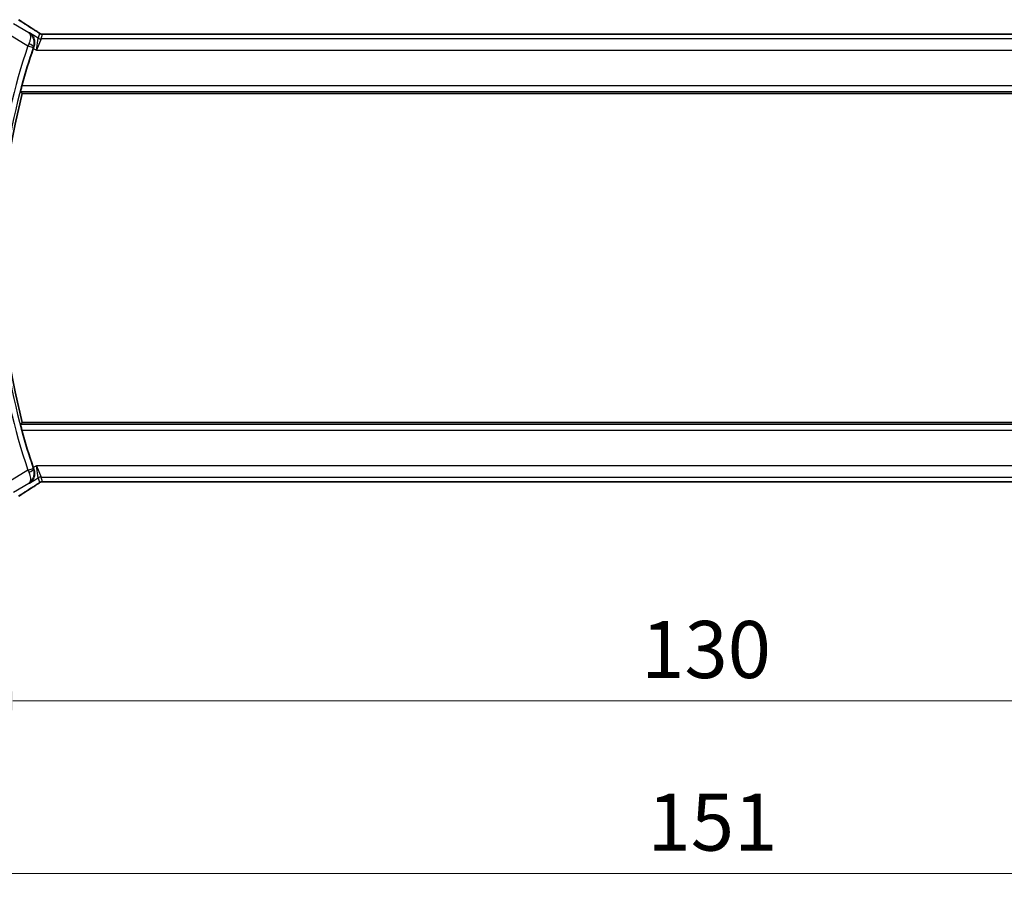
# Model space of a CAD drawing. Units: millimetres. Extents: x 0 to 4341, y 0 to 702.
# Drawn here: x 1172 to 1258, y 237 to 314 of the extents above; entities that cross this region are included whole.
import ezdxf

# ---------------------------------------------------------------- set-up
doc = ezdxf.new("R2010")
doc.units = ezdxf.units.MM
doc.header["$LTSCALE"] = 2
doc.layers.get('Defpoints').update_dxf_attribs({"lineweight": 25})
for name, color, linetype, lineweight in [('Dimension (ISO)', 7, 'Continuous', 18), ('Visible (ISO)', 7, 'Continuous', 35), ('Visible Narrow (ISO)', 7, 'Continuous', 25)]:
    doc.layers.add(name, color=color, linetype=linetype, lineweight=lineweight)
doc.styles.add('Note Text (TK)', font='MS PGothic.ttf')
doc.dimstyles.new('Default - Method 1b (TK)', dxfattribs={"dimscale": 2, "dimtxt": 2.5, "dimasz": 2.5, "dimexe": 1, "dimexo": 1.5, "dimgap": 1, "dimtad": 1, "dimtoh": 1, "dimrnd": 1e-08, "dimdsep": 46, "dimtxsty": 'Note Text (TK)', "dimcen": 0.09, "dimdle": 5, "dimclrd": 100, "dimclre": 100, "dimclrt": 7, "dimadec": 1, "dimazin": 1, "dimtfac": 1, "dimtmove": 0, "dimatfit": 3, "dimfxl": 1, "dimtolj": 1, "dimlwd": -1, "dimlwe": -1, "dimarcsym": 0})

# ---------------------------------------------------------------- blocks, each defined once
blk = doc.blocks.new('*D19')
at = {"layer": 'Defpoints', "color": 0}
for p in [(1166.205, 280.562), (1296.205, 280.562), (1166.205, 254.27)]:
    blk.add_point(p, dxfattribs=at)
at = {"layer": 'Dimension (ISO)', "color": 100}
for p, q in [((1166.205, 277.562), (1166.205, 252.27)), ((1296.205, 277.562), (1296.205, 252.27)), ((1291.205, 254.27), (1171.205, 254.27))]:
    blk.add_line(p, q, dxfattribs=at)
for points in [[(1171.205, 255.103), (1171.205, 253.437), (1166.205, 254.27)], [(1291.205, 255.103), (1291.205, 253.437), (1296.205, 254.27)]]:
    blk.add_solid(points, dxfattribs=at)
at = {"layer": 'Dimension (ISO)', "color": 7, "insert": (1226.261, 258.77), "char_height": 5, "attachment_point": 4, "style": 'Note Text (TK)'}
blk.add_mtext('\\A1;130', dxfattribs=at)
blk = doc.blocks.new('*D20')
at = {"layer": 'Defpoints', "color": 0}
for p in [(1155.705, 280.562), (1306.705, 280.562), (1306.705, 239.154)]:
    blk.add_point(p, dxfattribs=at)
at = {"layer": 'Dimension (ISO)', "color": 100}
for p, q in [((1155.705, 277.562), (1155.705, 237.154)), ((1306.705, 277.562), (1306.705, 237.154)), ((1160.705, 239.154), (1301.705, 239.154))]:
    blk.add_line(p, q, dxfattribs=at)
for points in [[(1160.705, 239.987), (1160.705, 238.321), (1155.705, 239.154)], [(1301.705, 239.987), (1301.705, 238.321), (1306.705, 239.154)]]:
    blk.add_solid(points, dxfattribs=at)
at = {"layer": 'Dimension (ISO)', "color": 7, "insert": (1226.815, 243.654), "char_height": 5, "attachment_point": 4, "style": 'Note Text (TK)'}
blk.add_mtext('\\A1;151', dxfattribs=at)

msp = doc.modelspace()

# ---------------------------------------------------------------- linework, layer by layer
at = {"layer": 'Visible (ISO)'}
for p, q in [((1288.0277, 312.6783), (1174.3816, 312.6783)), ((1172.0378, 307.4615), (1290.3714, 307.4615)), ((1290.3714, 278.6615), (1172.0378, 278.6615)), ((1174.3816, 273.4447), (1288.0277, 273.4447))]:
    msp.add_line(p, q, dxfattribs=at)
for radius, start, end in [(57.6827, 161.442676, 164.832339), (57.4732, 165.489851, 194.510149), (57.6827, 195.167661, 198.557324)]:
    msp.add_arc((1227.6778, 293.0615), radius, start, end, dxfattribs=at)
for centre, major_axis, ratio, start_param, end_param in [((1172.5662, 312.4288), (0.4264, 0.6769), 0.5272512, 0.0000739, 0.0012447), ((1173.0464, 311.4019), (-0.332, -0.9889), 0.0526604, 4.5365825, 4.7124991), ((1173.0464, 274.7212), (0.332, -0.9889), 0.0526594, 4.7122789, 4.8881954), ((1172.5662, 273.6943), (0.4264, -0.6769), 0.5272512, 6.2819405, 6.2831114)]:
    msp.add_ellipse(centre, major_axis=major_axis, ratio=ratio, start_param=start_param, end_param=end_param, dxfattribs=at)
for points, degree in [([(1171.7277, 313.9166), (1172.0842, 313.6825), (1172.5185, 313.4042), (1172.9921, 313.106)], 3), ([(1172.0378, 307.4615), (1171.9634, 307.5577), (1171.8889, 307.6542)], 2), ([(1171.8889, 278.4689), (1171.9634, 278.5653), (1172.0378, 278.6615)], 2), ([(1173.9465, 273.4498), (1173.9505, 273.4497), (1173.9545, 273.4497), (1173.9586, 273.4501)], 3), ([(1172.9921, 273.0171), (1172.5185, 272.7188), (1172.0842, 272.4406), (1171.7277, 272.2065)], 3)]:
    msp.add_open_spline(points, degree=degree, dxfattribs=at)
for points, knots in [([(1172.9925, 313.1057), (1173.0747, 313.054), (1173.1573, 313.0016), (1173.2983, 312.9103), (1173.3572, 312.8711), (1173.4102, 312.8352)], [0, 0, 0, 0, 0.034411934, 0.034411934, 0.069030047, 0.069030047, 0.069030047, 0.069030047]), ([(1172.6609, 312.7847), (1172.6618, 312.7842), (1172.6627, 312.7836), (1172.7442, 312.7301), (1172.8183, 312.6633), (1172.9457, 312.5069), (1173.0003, 312.416), (1173.0939, 312.1772), (1173.112, 312.0413), (1173.1094, 311.8669), (1173.1047, 311.8125), (1173.086, 311.7023), (1173.0722, 311.6469), (1173.0532, 311.5921)], [-0.13575548, -0.13575548, -0.13575548, -0.13575548, -0.13543009, -0.13543009, -0.10553939, -0.10553939, -0.07577829, -0.07577829, -0.03537433, -0.03537433, -0.0176797, -0.0176797, 0, 0, 0, 0]), ([(1173.4102, 312.8352), (1173.4554, 312.8046), (1173.4982, 312.7742), (1173.5612, 312.7319), (1173.5807, 312.7196), (1173.6032, 312.7064), (1173.6094, 312.7029), (1173.6261, 312.6952), (1173.6325, 312.6924), (1173.6437, 312.6881), (1173.6478, 312.6866), (1173.6572, 312.6833), (1173.6626, 312.6816), (1173.6687, 312.6798)], [0, 0, 0, 0, 0.029222632, 0.029222632, 0.043920234, 0.043920234, 0.051126483, 0.051126483, 0.054920308, 0.054920308, 0.056896685, 0.056896685, 0.058966408, 0.058966408, 0.058966408, 0.058966408]), ([(1173.6687, 312.6798), (1173.6735, 312.6785), (1173.6785, 312.6773), (1173.6879, 312.6752), (1173.6925, 312.6742), (1173.7032, 312.6722), (1173.7093, 312.6712), (1173.7226, 312.6694), (1173.7294, 312.6687), (1173.7406, 312.6679), (1173.7456, 312.6677), (1173.7638, 312.6672), (1173.7809, 312.667), (1173.8211, 312.6679), (1173.8448, 312.6692), (1173.8924, 312.6713), (1173.9184, 312.6724), (1173.9469, 312.6733)], [0, 0, 0, 0, 0.001497274, 0.001497274, 0.003010553, 0.003010553, 0.005236008, 0.005236008, 0.008341496, 0.008341496, 0.011636528, 0.011636528, 0.019309882, 0.019309882, 0.02895667, 0.02895667, 0.040382957, 0.040382957, 0.040382957, 0.040382957]), ([(1173.9469, 312.6733), (1173.9916, 312.6748), (1174.044, 312.676), (1174.1518, 312.6776), (1174.2085, 312.678), (1174.3037, 312.6783), (1174.3427, 312.6783), (1174.3816, 312.6783)], [0.000007286, 0.000007286, 0.000007286, 0.000007286, 0.018114795, 0.018114795, 0.035088852, 0.035088852, 0.046758065, 0.046758065, 0.046758065, 0.046758065]), ([(1171.8889, 307.6542), (1171.8873, 307.6563), (1171.8885, 307.6696), (1171.8975, 307.7201), (1171.9057, 307.7591), (1171.9263, 307.8489), (1171.94, 307.9059), (1171.971, 308.0281), (1171.988, 308.0931), (1172.0045, 308.1539)], [0.001298551, 0.001298551, 0.001298551, 0.001298551, 0.018934578, 0.018934578, 0.037869156, 0.037869156, 0.057190312, 0.057190312, 0.076038782, 0.076038782, 0.076038782, 0.076038782]), ([(1172.0045, 277.9692), (1171.988, 278.03), (1171.971, 278.095), (1171.94, 278.2172), (1171.9263, 278.2742), (1171.9057, 278.364), (1171.8975, 278.403), (1171.8885, 278.4535), (1171.8873, 278.4668), (1171.8889, 278.4689)], [0.230877342, 0.230877342, 0.230877342, 0.230877342, 0.249725813, 0.249725813, 0.269046968, 0.269046968, 0.287981546, 0.287981546, 0.305617574, 0.305617574, 0.305617574, 0.305617574]), ([(1173.0532, 274.531), (1173.0722, 274.4762), (1173.086, 274.4208), (1173.1047, 274.3106), (1173.1094, 274.2561), (1173.112, 274.0818), (1173.0939, 273.9459), (1173.0003, 273.7071), (1172.9457, 273.6162), (1172.8183, 273.4598), (1172.7442, 273.3929), (1172.6627, 273.3395), (1172.6618, 273.3389), (1172.6609, 273.3383)], [-0.18991419, -0.18991419, -0.18991419, -0.18991419, -0.16512187, -0.16512187, -0.14030862, -0.14030862, -0.08364998, -0.08364998, -0.04191585, -0.04191585, 0, 0, 0.0004563, 0.0004563, 0.0004563, 0.0004563]), ([(1173.6686, 273.4431), (1173.6635, 273.4417), (1173.6589, 273.4402), (1173.6501, 273.4373), (1173.6459, 273.4358), (1173.6342, 273.4313), (1173.6275, 273.4284), (1173.6104, 273.4206), (1173.6043, 273.4173), (1173.5901, 273.4091), (1173.5818, 273.4039), (1173.551, 273.3846), (1173.528, 273.369), (1173.4746, 273.3319), (1173.4447, 273.3111), (1173.4107, 273.2881)], [0, 0, 0, 0, 0.001727332, 0.001727332, 0.003642764, 0.003642764, 0.007425804, 0.007425804, 0.014493363, 0.014493363, 0.021781004, 0.021781004, 0.0372761, 0.0372761, 0.058992885, 0.058992885, 0.058992885, 0.058992885]), ([(1173.9465, 273.4498), (1173.8884, 273.4516), (1173.8355, 273.4556), (1173.766, 273.456), (1173.7517, 273.4559), (1173.7312, 273.4545), (1173.723, 273.4538), (1173.7086, 273.4517), (1173.7036, 273.4509), (1173.6943, 273.4492), (1173.69, 273.4483), (1173.6801, 273.4461), (1173.6742, 273.4447), (1173.6686, 273.4431)], [0, 0, 0, 0, 0.023135597, 0.023135597, 0.03135736, 0.03135736, 0.035233345, 0.035233345, 0.037069207, 0.037069207, 0.038486945, 0.038486945, 0.04024375, 0.04024375, 0.04024375, 0.04024375]), ([(1174.3816, 273.4447), (1174.3088, 273.4447), (1174.2345, 273.4448), (1174.1249, 273.4459), (1174.0868, 273.4464), (1174.0138, 273.4478), (1173.9785, 273.4487), (1173.9465, 273.4498)], [0, 0, 0, 0, 0.021842432, 0.021842432, 0.033974729, 0.033974729, 0.046854541, 0.046854541, 0.046854541, 0.046854541]), ([(1173.4107, 273.2881), (1173.3634, 273.256), (1173.3108, 273.2212), (1173.177, 273.134), (1173.0842, 273.0751), (1172.9925, 273.0173)], [0.000042201, 0.000042201, 0.000042201, 0.000042201, 0.030552644, 0.030552644, 0.068936535, 0.068936535, 0.068936535, 0.068936535])]:
    msp.add_open_spline(points, degree=3, knots=knots, dxfattribs=at)
at = {"layer": 'Visible Narrow (ISO)'}
for p, q in [((1172.6188, 312.7693), (1171.2772, 313.5742)), ((1170.763, 312.7173), (1172.5283, 311.6581)), ((1172.6609, 312.7847), (1172.6188, 312.7693)), ((1173.4308, 312.3228), (1172.6609, 312.7847)), ((1173.2727, 311.2522), (1173.4308, 312.3228)), ((1173.6879, 312.2516), (1173.2727, 311.2522)), ((1173.5437, 312.7303), (1173.4308, 312.3228)), ((1173.6879, 312.2516), (1173.8008, 312.6591)), ((1288.7213, 312.2516), (1173.6879, 312.2516)), ((1174.3816, 312.6779), (1174.3816, 312.6783)), ((1174.3816, 312.6779), (1288.0277, 312.6779)), ((1172.5283, 311.6581), (1173.0018, 311.4984)), ((1172.9943, 311.4193), (1173.2727, 311.2522)), ((1173.0311, 311.5842), (1173.0525, 311.5918)), ((1173.0532, 311.5921), (1173.0525, 311.5918)), ((1173.2727, 311.2522), (1289.1365, 311.2522)), ((1290.4047, 308.1539), (1172.0045, 308.1539)), ((1171.8889, 307.6542), (1290.5204, 307.6542)), ((1290.5204, 278.4689), (1171.8889, 278.4689)), ((1172.0045, 277.9692), (1290.4047, 277.9692)), ((1172.5283, 274.465), (1170.763, 273.4058)), ((1172.5283, 274.465), (1173.0018, 274.6246)), ((1173.2727, 274.8709), (1172.9943, 274.7038)), ((1173.0525, 274.5313), (1173.0311, 274.5389)), ((1173.0525, 274.5313), (1173.0532, 274.531)), ((1173.2727, 274.8709), (1173.6879, 273.8715)), ((1173.4308, 273.8003), (1173.2727, 274.8709)), ((1289.1365, 274.8709), (1173.2727, 274.8709)), ((1172.6609, 273.3383), (1173.4308, 273.8003)), ((1173.4308, 273.8003), (1173.5437, 273.3928)), ((1173.8008, 273.464), (1173.6879, 273.8715)), ((1173.6879, 273.8715), (1288.7213, 273.8715)), ((1174.3816, 273.4447), (1174.3816, 273.4452)), ((1288.0277, 273.4452), (1174.3816, 273.4452)), ((1171.2772, 272.5488), (1172.6188, 273.3538)), ((1172.6188, 273.3538), (1172.6609, 273.3383))]:
    msp.add_line(p, q, dxfattribs=at)
for radius, start, end in [(58.2005, 161.365758, 172.578362), (57.7008, 161.365758, 172.578362), (58.2005, 187.421638, 198.634242), (57.7008, 187.421638, 198.634242)]:
    msp.add_arc((1227.6778, 293.0615), radius, start, end, dxfattribs=at)
for centre, major_axis, ratio, start_param, end_param in [((1176.4074, 311.2469), (-5.7991, 3.4837), 0.0299346, 0.6420089, 0.9560262), ((1172.5662, 312.4288), (0.4264, 0.6769), 0.5272512, 0.0012447, 0.0410838), ((1173.6879, 312.7513), (-0.4819, 0.1335), 0.9993441, 1.3007553, 1.8408373), ((1173.8008, 313.1588), (-0.4819, 0.1335), 0.9993441, 1.3007553, 1.5707963), ((1173.8008, 313.1588), (-0.4819, 0.1335), 0.9993441, 1.5707963, 1.8408373), ((1172.5488, 311.6486), (-0.4231, -0.9187), 0.0222562, 4.5336936, 4.7123636), ((1172.5579, 311.7446), (0.4725, -0.1634), 0.1750182, 0.035454, 1.5339823), ((1173.0231, 311.4913), (0.164, 0.4863), 0.043638, 1.3933563, 1.5708343), ((1172.5488, 274.4744), (0.4231, -0.9187), 0.0222562, 4.7124143, 4.8910843), ((1172.5579, 274.3785), (0.4725, 0.1634), 0.1750182, 4.749203, 6.2477313), ((1173.0231, 274.6318), (-0.164, 0.4863), 0.043638, 1.5707584, 1.7482364), ((1173.6879, 273.3718), (0.4819, 0.1335), 0.9993441, 1.3007553, 1.8408373), ((1173.8008, 272.9643), (0.4819, 0.1335), 0.9993441, 1.5707963, 1.8408373), ((1173.8008, 272.9643), (0.4819, 0.1335), 0.9993441, 1.3007553, 1.5707963), ((1176.4074, 274.8762), (-5.7991, -3.4837), 0.0299346, 5.3271591, 5.6411764), ((1172.5662, 273.6943), (0.4264, -0.6769), 0.5272512, 6.2421015, 6.2819406)]:
    msp.add_ellipse(centre, major_axis=major_axis, ratio=ratio, start_param=start_param, end_param=end_param, dxfattribs=at)
for points, knots in [([(1172.9775, 313.1144), (1172.9967, 313.1023), (1173.0171, 313.0894), (1173.0423, 313.0735), (1173.0675, 313.0575), (1173.0974, 313.0385), (1173.1273, 313.0194), (1173.157, 313.0004), (1173.1867, 312.9813), (1173.2158, 312.9625), (1173.2442, 312.9441), (1173.2721, 312.9258), (1173.3003, 312.9072), (1173.3304, 312.8873), (1173.3592, 312.8681), (1173.3855, 312.8503)], [0, 0, 0, 0, 0.09971266, 0.09971266, 0.09971266, 0.19952218, 0.19952218, 0.19952218, 0.29913595, 0.29913595, 0.29913595, 0.39615943, 0.39615943, 0.39615943, 0.5, 0.5, 0.5, 0.5]), ([(1172.6188, 312.7693), (1172.6196, 312.7687), (1172.6204, 312.7682), (1172.6526, 312.7449), (1172.7061, 312.683), (1172.7529, 312.5424), (1172.7604, 312.352), (1172.7189, 312.1109), (1172.6492, 311.9186), (1172.6039, 311.8212)], [-0.000415941, -0.000415941, -0.000415941, -0.000415941, 0, 0, 0.016623429, 0.033246859, 0.049870288, 0.066493717, 0.083117147, 0.083117147, 0.083117147, 0.083117147]), ([(1173.0311, 311.5842), (1173.0663, 311.6871), (1173.0833, 311.7931), (1173.0854, 311.8936), (1173.0875, 311.9941), (1173.0753, 312.0891), (1173.0522, 312.1772), (1173.0455, 312.2026), (1173.038, 312.2275), (1173.0295, 312.2518), (1173.0088, 312.3113), (1172.983, 312.3671), (1172.9533, 312.419), (1172.9115, 312.4921), (1172.8622, 312.5575), (1172.8068, 312.6156), (1172.7501, 312.6751), (1172.6869, 312.7267), (1172.6188, 312.7693)], [-0.083117147, -0.083117147, -0.083117147, -0.083117147, -0.066493717, -0.066493717, -0.066493717, -0.049870288, -0.049870288, -0.049870288, -0.045058659, -0.045058659, -0.045058659, -0.033246859, -0.033246859, -0.033246859, -0.016623429, -0.016623429, -0.016623429, 0.000415941, 0.000415941, 0.000415941, 0.000415941]), ([(1173.3855, 312.8503), (1173.4109, 312.8332), (1173.4331, 312.8181), (1173.4523, 312.8046), (1173.4713, 312.7913), (1173.4875, 312.7796), (1173.5006, 312.7699), (1173.5138, 312.7601), (1173.5239, 312.7523), (1173.5305, 312.7467), (1173.5327, 312.7448), (1173.5345, 312.7432), (1173.536, 312.7418), (1173.5391, 312.7388), (1173.541, 312.7366), (1173.5422, 312.735), (1173.5439, 312.7325), (1173.544, 312.7312), (1173.5437, 312.7303)], [0.5, 0.5, 0.5, 0.5, 0.60064191, 0.60064191, 0.60064191, 0.69981713, 0.69981713, 0.69981713, 0.79973515, 0.79973515, 0.79973515, 0.83278211, 0.83278211, 0.83278211, 0.90060184, 0.90060184, 0.90060184, 1, 1, 1, 1]), ([(1173.8008, 312.6591), (1173.8011, 312.66), (1173.8014, 312.6609), (1173.8037, 312.6619), (1173.806, 312.6629), (1173.8102, 312.6639), (1173.8171, 312.6648), (1173.824, 312.6658), (1173.8336, 312.6668), (1173.8463, 312.6678), (1173.8592, 312.6687), (1173.8753, 312.6696), (1173.8942, 312.6705), (1173.9134, 312.6714), (1173.9354, 312.6723), (1173.959, 312.673)], [0, 0, 0, 0, 0.09956498, 0.09956498, 0.09956498, 0.19838025, 0.19838025, 0.19838025, 0.29739333, 0.29739333, 0.29739333, 0.39757117, 0.39757117, 0.39757117, 0.5, 0.5, 0.5, 0.5]), ([(1173.959, 312.673), (1173.9758, 312.6735), (1173.994, 312.6741), (1174.0133, 312.6745), (1174.0209, 312.6747), (1174.0286, 312.6749), (1174.0364, 312.675), (1174.064, 312.6756), (1174.0935, 312.6761), (1174.123, 312.6765), (1174.1526, 312.6769), (1174.1823, 312.6772), (1174.212, 312.6774), (1174.2417, 312.6776), (1174.2715, 312.6777), (1174.2999, 312.6778), (1174.3283, 312.6779), (1174.3554, 312.6779), (1174.3816, 312.6779)], [0.5, 0.5, 0.5, 0.5, 0.57278907, 0.57278907, 0.57278907, 0.60104672, 0.60104672, 0.60104672, 0.70082692, 0.70082692, 0.70082692, 0.80056262, 0.80056262, 0.80056262, 0.90027869, 0.90027869, 0.90027869, 1, 1, 1, 1]), ([(1172.6039, 274.3019), (1172.6945, 274.1072), (1172.7405, 273.9246), (1172.7521, 273.78), (1172.7579, 273.7077), (1172.7553, 273.6445), (1172.7463, 273.5893), (1172.728, 273.4775), (1172.683, 273.3988), (1172.6188, 273.3538)], [0, 0, 0, 0, 0.033246859, 0.033246859, 0.033246859, 0.049870288, 0.049870288, 0.049870288, 0.083533088, 0.083533088, 0.083533088, 0.083533088]), ([(1172.6188, 273.3538), (1172.7533, 273.4379), (1172.8693, 273.5567), (1172.9538, 273.7048), (1172.9833, 273.7566), (1173.0089, 273.812), (1173.0295, 273.8713), (1173.038, 273.8958), (1173.0457, 273.9209), (1173.0524, 273.9468), (1173.0986, 274.1236), (1173.1015, 274.333), (1173.0311, 274.5389)], [-0.083533088, -0.083533088, -0.083533088, -0.083533088, -0.049870288, -0.049870288, -0.049870288, -0.03810272, -0.03810272, -0.03810272, -0.033246859, -0.033246859, -0.033246859, 0, 0, 0, 0]), ([(1173.9586, 273.4501), (1173.9375, 273.4507), (1173.9179, 273.4515), (1173.9005, 273.4522), (1173.8983, 273.4523), (1173.8962, 273.4524), (1173.8941, 273.4525), (1173.8754, 273.4534), (1173.8594, 273.4543), (1173.8465, 273.4553), (1173.8336, 273.4563), (1173.8238, 273.4572), (1173.8168, 273.4582), (1173.8099, 273.4592), (1173.8059, 273.4602), (1173.8037, 273.4612), (1173.8015, 273.4621), (1173.8011, 273.4631), (1173.8008, 273.464)], [0.5, 0.5, 0.5, 0.5, 0.59026173, 0.59026173, 0.59026173, 0.60139356, 0.60139356, 0.60139356, 0.7012203, 0.7012203, 0.7012203, 0.80085276, 0.80085276, 0.80085276, 0.90040746, 0.90040746, 0.90040746, 1, 1, 1, 1]), ([(1174.3816, 273.4452), (1174.3491, 273.4452), (1174.3152, 273.4452), (1174.2788, 273.4453), (1174.2427, 273.4455), (1174.2043, 273.4457), (1174.167, 273.446), (1174.1294, 273.4464), (1174.0931, 273.4469), (1174.0582, 273.4476), (1174.0224, 273.4483), (1173.9882, 273.4491), (1173.9586, 273.4501)], [0, 0, 0, 0, 0.12428296, 0.12428296, 0.12428296, 0.24765205, 0.24765205, 0.24765205, 0.37214575, 0.37214575, 0.37214575, 0.5, 0.5, 0.5, 0.5]), ([(1173.3859, 273.2729), (1173.3613, 273.2563), (1173.3331, 273.2375), (1173.304, 273.2183), (1173.2744, 273.1988), (1173.2437, 273.1787), (1173.2144, 273.1597), (1173.185, 273.1406), (1173.1569, 273.1225), (1173.1277, 273.1039), (1173.0988, 273.0854), (1173.0686, 273.0663), (1173.043, 273.05), (1173.0176, 273.0339), (1172.9967, 273.0207), (1172.9775, 273.0087)], [0.5, 0.5, 0.5, 0.5, 0.59880591, 0.59880591, 0.59880591, 0.69938949, 0.69938949, 0.69938949, 0.80039442, 0.80039442, 0.80039442, 0.90047077, 0.90047077, 0.90047077, 1, 1, 1, 1]), ([(1173.5437, 273.3928), (1173.544, 273.3918), (1173.5439, 273.3906), (1173.542, 273.388), (1173.5401, 273.3855), (1173.5363, 273.3815), (1173.5299, 273.376), (1173.5235, 273.3705), (1173.5145, 273.3634), (1173.5012, 273.3536), (1173.4897, 273.3451), (1173.4751, 273.3346), (1173.4587, 273.323), (1173.4562, 273.3212), (1173.4536, 273.3195), (1173.451, 273.3176), (1173.4318, 273.3041), (1173.4102, 273.2893), (1173.3859, 273.2729)], [0, 0, 0, 0, 0.10043595, 0.10043595, 0.10043595, 0.20091172, 0.20091172, 0.20091172, 0.30131259, 0.30131259, 0.30131259, 0.38827689, 0.38827689, 0.38827689, 0.4014898, 0.4014898, 0.4014898, 0.5, 0.5, 0.5, 0.5])]:
    msp.add_open_spline(points, degree=3, knots=knots, dxfattribs=at)
for points in [[(1173.4102, 312.8352), (1173.4023, 312.8405), (1173.3941, 312.8456), (1173.3855, 312.8503)], [(1173.6687, 312.6798), (1173.6683, 312.68), (1173.6679, 312.6789), (1173.6674, 312.6772)], [(1173.9469, 312.6733), (1173.9509, 312.6734), (1173.9549, 312.6733), (1173.959, 312.673)], [(1173.6686, 273.4431), (1173.6682, 273.443), (1173.6679, 273.4441), (1173.6674, 273.4458)], [(1173.4107, 273.2881), (1173.4028, 273.2827), (1173.3945, 273.2776), (1173.3859, 273.2729)]]:
    msp.add_open_spline(points, degree=3, dxfattribs=at)

# ---------------------------------------------------------------- dimensions: what is measured, and where the dimension line sits
at = {"layer": 'Dimension (ISO)', "color": 100}
for base, p1, p2, picture, middle in [((1306.7046, 239.1541), (1155.7046, 280.5615), (1306.7046, 280.5615), '*D20', (1231.2046, 239.1541)), ((1166.2046, 254.2699), (1296.2046, 280.5615), (1166.2046, 280.5615), '*D19', (1231.2046, 254.2699))]:
    dim = msp.add_linear_dim(base=base, p1=p1, p2=p2, angle=180, dimstyle='Default - Method 1b (TK)', override={"dimtoh": 0, "dimdec": 2, "dimtp": 0, "dimtm": 0, "dimtdec": 2, "dimtofl": 0, "dimatfit": 1}, dxfattribs=at)
    dim.commit()
    dim.dimension.update_dxf_attribs({"geometry": picture, "text_midpoint": middle, "dimtype": 160})

doc.saveas('drawing.dxf')
